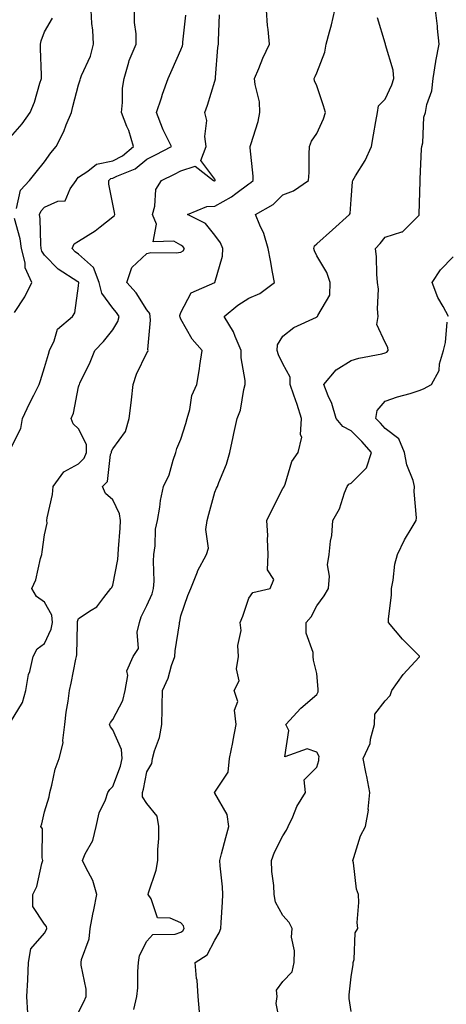
# Model space of a CAD drawing. Units: inches. Extents: x 1023923 to 1026563, y 7229258 to 7231898.
# Drawn here: x 1026251 to 1026376, y 7229720 to 7230009 of the extents above; entities that cross this region are included whole.
import ezdxf

# ---------------------------------------------------------------- set-up
doc = ezdxf.new("R2010")
doc.units = ezdxf.units.IN
doc.header["$MEASUREMENT"] = 0
doc.layers.add('Contour_10237229', color=7, linetype='Continuous', true_color=0x9a7770)

msp = doc.modelspace()

# ---------------------------------------------------------------- linework, layer by layer
at = {"layer": 'Contour_10237229'}
for points in [[(1026248.05, 7229882.99, 2886), (1026251.04, 7229888.93, 2886), (1026251.59, 7229891.92, 2886), (1026253.6, 7229896.36, 2886), (1026254.87, 7229898.74, 2886), (1026256.47, 7229901.92, 2886), (1026256.88, 7229903.08, 2886), (1026258.05, 7229906.85, 2886), (1026259.16, 7229910.82, 2886), (1026259.5, 7229911.92, 2886), (1026260.88, 7229914.74, 2886), (1026261.84, 7229918.14, 2886), (1026266.25, 7229921.92, 2886), (1026266.94, 7229923.02, 2886), (1026268.05, 7229930.94, 2886), (1026268.11, 7229931.86, 2886), (1026268.09, 7229931.92, 2886), (1026268.09, 7229931.95, 2886), (1026268.05, 7229931.98, 2886), (1026267.85, 7229932.11, 2886), (1026262, 7229935.86, 2886), (1026258.05, 7229939.88, 2886), (1026257.27, 7229941.14, 2886), (1026257.07, 7229941.92, 2886), (1026256.92, 7229943.04, 2886), (1026256.78, 7229950.65, 2886), (1026256.57, 7229951.92, 2886), (1026257.01, 7229952.96, 2886), (1026258.05, 7229954.06, 2886), (1026261.9, 7229955.78, 2886), (1026264.05, 7229955.91, 2886), (1026265.53, 7229959.41, 2886), (1026267.29, 7229961.92, 2886), (1026267.6, 7229962.36, 2886), (1026268.05, 7229962.91, 2886), (1026270.76, 7229964.63, 2886), (1026273.26, 7229966.71, 2886), (1026278.05, 7229967.63, 2886), (1026280.88, 7229969.09, 2886), (1026284.12, 7229971.92, 2886), (1026282.76, 7229976.62, 2886), (1026282.21, 7229977.76, 2886), (1026280.59, 7229981.92, 2886), (1026280.96, 7229984.83, 2886), (1026280.94, 7229989.03, 2886), (1026281.43, 7229991.92, 2886), (1026282.8, 7229996.67, 2886), (1026282.85, 7229997.12, 2886), (1026284.96, 7230001.92, 2886), (1026284.98, 7230004.99, 2886), (1026284.46, 7230008.33, 2886), (1026284.46, 7230011.92, 2886)], [(1026248.05, 7229802.61, 2885), (1026251.57, 7229808.4, 2885), (1026252.56, 7229811.92, 2885), (1026253.34, 7229816.63, 2885), (1026253.67, 7229817.55, 2885), (1026254.71, 7229821.92, 2885), (1026255.82, 7229824.15, 2885), (1026258.05, 7229825.7, 2885), (1026259.96, 7229830, 2885), (1026260.34, 7229831.92, 2885), (1026260.2, 7229834.08, 2885), (1026258.05, 7229837.94, 2885), (1026255.67, 7229839.53, 2885), (1026254.32, 7229841.92, 2885), (1026255.49, 7229844.48, 2885), (1026256.86, 7229850.73, 2885), (1026257.25, 7229851.92, 2885), (1026257.31, 7229852.66, 2885), (1026258.05, 7229857.74, 2885), (1026258.83, 7229861.13, 2885), (1026258.73, 7229861.92, 2885), (1026258.81, 7229862.68, 2885), (1026260.41, 7229869.56, 2885), (1026260.59, 7229871.92, 2885), (1026263.71, 7229876.27, 2885), (1026268.05, 7229878.62, 2885), (1026269.71, 7229880.27, 2885), (1026270.34, 7229881.92, 2885), (1026270.35, 7229884.22, 2885), (1026268.05, 7229888.9, 2885), (1026266.43, 7229890.3, 2885), (1026265.8, 7229891.92, 2885), (1026266.51, 7229893.45, 2885), (1026268.05, 7229901.23, 2885), (1026268.21, 7229901.76, 2885), (1026268.25, 7229901.92, 2885), (1026268.4, 7229902.27, 2885), (1026271.47, 7229908.51, 2885), (1026272.78, 7229911.92, 2885), (1026275.39, 7229914.58, 2885), (1026278.05, 7229917.93, 2885), (1026279.53, 7229920.43, 2885), (1026279.96, 7229921.92, 2885), (1026279.18, 7229923.06, 2885), (1026278.05, 7229924.31, 2885), (1026274.85, 7229928.72, 2885), (1026274.07, 7229931.92, 2885), (1026272.44, 7229936.31, 2885), (1026268.05, 7229940.25, 2885), (1026267.07, 7229940.93, 2885), (1026266.1, 7229941.92, 2885), (1026266.7, 7229943.26, 2885), (1026268.05, 7229944, 2885), (1026272.93, 7229947.04, 2885), (1026274.38, 7229948.25, 2885), (1026278.05, 7229951.23, 2885), (1026278.44, 7229951.52, 2885), (1026278.64, 7229951.92, 2885), (1026278.6, 7229952.48, 2885), (1026278.05, 7229954.94, 2885), (1026276.94, 7229960.8, 2885), (1026276.94, 7229961.92, 2885), (1026277.54, 7229962.43, 2885), (1026278.05, 7229962.53, 2885), (1026279.3, 7229963.17, 2885), (1026284.65, 7229965.33, 2885), (1026288.05, 7229968.17, 2885), (1026290.57, 7229969.4, 2885), (1026295.28, 7229971.92, 2885), (1026292.89, 7229976.75, 2885), (1026292.72, 7229977.24, 2885), (1026290.88, 7229981.92, 2885), (1026292.37, 7229986.23, 2885), (1026292.7, 7229987.26, 2885), (1026294.34, 7229991.92, 2885), (1026295.49, 7229994.49, 2885), (1026298.05, 7230000.27, 2885), (1026298.54, 7230001.43, 2885), (1026298.64, 7230001.92, 2885), (1026298.67, 7230002.55, 2885), (1026299.5, 7230010.48, 2885)], [(1026248.05, 7229974.6, 2888), (1026251.43, 7229978.53, 2888), (1026253.77, 7229981.92, 2888), (1026255.1, 7229984.88, 2888), (1026256.64, 7229990.5, 2888), (1026257.13, 7229991.92, 2888), (1026257.15, 7229992.82, 2888), (1026256.82, 7230000.69, 2888), (1026256.84, 7230001.92, 2888), (1026257.05, 7230002.91, 2888), (1026258.05, 7230005.58, 2888), (1026260.32, 7230009.65, 2888)], [(1026249.77, 7229953.63, 2887), (1026250.96, 7229959.01, 2887), (1026253.62, 7229961.92, 2887), (1026255.59, 7229964.37, 2887), (1026258.05, 7229967.34, 2887), (1026259.92, 7229970.05, 2887), (1026261.41, 7229971.92, 2887), (1026263.67, 7229976.29, 2887), (1026264.38, 7229978.26, 2887), (1026265.92, 7229981.92, 2887), (1026266.37, 7229983.6, 2887), (1026268.05, 7229990.04, 2887), (1026268.52, 7229991.44, 2887), (1026268.6, 7229991.92, 2887), (1026268.89, 7229992.76, 2887), (1026271.57, 7229998.4, 2887), (1026272.41, 7230001.92, 2887), (1026272.25, 7230006.12, 2887), (1026271.9, 7230008.07, 2887), (1026271.72, 7230011.92, 2887)], [(1026253.15, 7229717.01, 2884), (1026252.85, 7229721.92, 2884), (1026253.11, 7229726.85, 2884), (1026253.11, 7229726.99, 2884), (1026253.34, 7229731.92, 2884), (1026254.05, 7229735.93, 2884), (1026258.05, 7229740.62, 2884), (1026258.52, 7229741.44, 2884), (1026258.71, 7229741.92, 2884), (1026258.64, 7229742.5, 2884), (1026258.05, 7229743.25, 2884), (1026254.57, 7229748.44, 2884), (1026254.57, 7229751.92, 2884), (1026255.73, 7229754.25, 2884), (1026257.21, 7229761.09, 2884), (1026257.5, 7229761.92, 2884), (1026257.29, 7229762.69, 2884), (1026257.39, 7229771.26, 2884), (1026256.94, 7229771.92, 2884), (1026257.25, 7229772.71, 2884), (1026258.05, 7229776.22, 2884), (1026259.36, 7229780.62, 2884), (1026259.55, 7229781.92, 2884), (1026260.18, 7229784.05, 2884), (1026261.16, 7229788.8, 2884), (1026262.35, 7229791.92, 2884), (1026263.46, 7229796.5, 2884), (1026263.38, 7229797.25, 2884), (1026264.01, 7229801.92, 2884), (1026264.42, 7229805.55, 2884), (1026264.92, 7229808.8, 2884), (1026265.32, 7229811.92, 2884), (1026265.88, 7229814.09, 2884), (1026267.23, 7229821.1, 2884), (1026267.42, 7229821.92, 2884), (1026267.56, 7229822.41, 2884), (1026267.68, 7229831.54, 2884), (1026267.74, 7229831.92, 2884), (1026267.72, 7229832.24, 2884), (1026268.05, 7229833.07, 2884), (1026271.68, 7229835.54, 2884), (1026273.42, 7229836.55, 2884), (1026275.41, 7229839.29, 2884), (1026277.52, 7229841.92, 2884), (1026277.76, 7229842.21, 2884), (1026278.05, 7229842.94, 2884), (1026279.53, 7229850.44, 2884), (1026279.65, 7229851.92, 2884), (1026279.73, 7229853.59, 2884), (1026280.28, 7229859.7, 2884), (1026280.37, 7229861.92, 2884), (1026280.04, 7229863.91, 2884), (1026278.05, 7229867.99, 2884), (1026275.94, 7229869.81, 2884), (1026275.04, 7229871.92, 2884), (1026276.55, 7229873.41, 2884), (1026277.44, 7229881.31, 2884), (1026277.68, 7229881.92, 2884), (1026277.68, 7229882.29, 2884), (1026278.05, 7229883.01, 2884), (1026281.84, 7229888.12, 2884), (1026282.93, 7229891.92, 2884), (1026283.44, 7229896.52, 2884), (1026283.56, 7229897.43, 2884), (1026284.09, 7229901.92, 2884), (1026285.06, 7229904.92, 2884), (1026288.05, 7229911.2, 2884), (1026288.32, 7229911.64, 2884), (1026288.42, 7229911.92, 2884), (1026288.36, 7229912.23, 2884), (1026289.18, 7229920.8, 2884), (1026289.05, 7229921.92, 2884), (1026288.91, 7229922.78, 2884), (1026288.05, 7229923.82, 2884), (1026284.94, 7229928.81, 2884), (1026282.15, 7229931.92, 2884), (1026283.62, 7229936.35, 2884), (1026288.05, 7229940.44, 2884), (1026289.24, 7229940.73, 2884), (1026296.7, 7229940.57, 2884), (1026298.05, 7229940.79, 2884), (1026298.73, 7229941.23, 2884), (1026299.16, 7229941.92, 2884), (1026298.64, 7229942.52, 2884), (1026298.05, 7229942.89, 2884), (1026295.96, 7229944, 2884), (1026289.94, 7229943.8, 2884), (1026290.9, 7229949.07, 2884), (1026289.71, 7229951.92, 2884), (1026290.43, 7229954.3, 2884), (1026290.76, 7229959.2, 2884), (1026292.39, 7229961.92, 2884), (1026296.23, 7229963.74, 2884), (1026298.05, 7229964.68, 2884), (1026302.25, 7229966.12, 2884), (1026307.7, 7229961.92, 2884), (1026307.95, 7229961.83, 2884), (1026308.05, 7229961.83, 2884), (1026308.11, 7229961.86, 2884), (1026308.19, 7229961.92, 2884), (1026308.15, 7229962.03, 2884), (1026308.05, 7229962.32, 2884), (1026303.93, 7229967.81, 2884), (1026305.51, 7229971.92, 2884), (1026305.12, 7229974.84, 2884), (1026305.69, 7229979.56, 2884), (1026305.12, 7229981.92, 2884), (1026305.94, 7229984.03, 2884), (1026308.05, 7229991.12, 2884), (1026308.23, 7229991.75, 2884), (1026308.23, 7229991.92, 2884), (1026308.26, 7229992.13, 2884), (1026308.97, 7230000.99, 2884), (1026309.16, 7230001.92, 2884), (1026309.16, 7230003.03, 2884), (1026309.38, 7230010.6, 2884)], [(1026268.05, 7229717.31, 2883), (1026269.57, 7229720.4, 2883), (1026270.26, 7229721.92, 2883), (1026270.3, 7229724.16, 2883), (1026268.77, 7229731.19, 2883), (1026268.79, 7229731.92, 2883), (1026268.93, 7229732.81, 2883), (1026271.1, 7229738.87, 2883), (1026271.41, 7229741.92, 2883), (1026272.25, 7229746.13, 2883), (1026272.54, 7229747.42, 2883), (1026273.42, 7229751.92, 2883), (1026272.17, 7229756.04, 2883), (1026270.12, 7229759.85, 2883), (1026269.22, 7229761.92, 2883), (1026269.98, 7229763.86, 2883), (1026272.17, 7229767.79, 2883), (1026273.15, 7229771.92, 2883), (1026274.03, 7229775.94, 2883), (1026275.94, 7229779.81, 2883), (1026276.66, 7229781.92, 2883), (1026277.19, 7229782.78, 2883), (1026278.05, 7229783.72, 2883), (1026280.3, 7229789.67, 2883), (1026280.86, 7229791.92, 2883), (1026280.67, 7229794.55, 2883), (1026278.05, 7229800.4, 2883), (1026277.39, 7229801.26, 2883), (1026277.15, 7229801.92, 2883), (1026277.41, 7229802.56, 2883), (1026278.05, 7229803.4, 2883), (1026281.02, 7229808.95, 2883), (1026281.72, 7229811.92, 2883), (1026282.48, 7229816.35, 2883), (1026282.21, 7229817.75, 2883), (1026284.1, 7229821.92, 2883), (1026285.67, 7229824.31, 2883), (1026285.22, 7229829.08, 2883), (1026285.9, 7229831.92, 2883), (1026286.41, 7229833.56, 2883), (1026288.05, 7229836.91, 2883), (1026289.63, 7229840.34, 2883), (1026290.08, 7229841.92, 2883), (1026290.18, 7229844.05, 2883), (1026290, 7229849.96, 2883), (1026290.1, 7229851.92, 2883), (1026290.55, 7229854.42, 2883), (1026290.57, 7229859.41, 2883), (1026291.25, 7229861.92, 2883), (1026291.94, 7229865.8, 2883), (1026292.13, 7229867.83, 2883), (1026293.01, 7229871.92, 2883), (1026294.59, 7229875.38, 2883), (1026295.82, 7229879.68, 2883), (1026296.62, 7229881.92, 2883), (1026296.86, 7229883.11, 2883), (1026298.05, 7229885.81, 2883), (1026299.55, 7229890.42, 2883), (1026299.91, 7229891.92, 2883), (1026300.69, 7229894.56, 2883), (1026301.27, 7229898.69, 2883), (1026302.74, 7229901.92, 2883), (1026303.5, 7229906.47, 2883), (1026303.64, 7229907.51, 2883), (1026304.34, 7229911.92, 2883), (1026301.35, 7229915.22, 2883), (1026298.05, 7229921.1, 2883), (1026297.82, 7229921.69, 2883), (1026297.8, 7229921.92, 2883), (1026297.74, 7229922.23, 2883), (1026298.05, 7229923.07, 2883), (1026301.08, 7229928.89, 2883), (1026308.03, 7229931.9, 2883), (1026308.05, 7229931.91, 2883), (1026308.07, 7229931.93, 2883), (1026310.34, 7229939.63, 2883), (1026310.43, 7229941.92, 2883), (1026309.69, 7229943.56, 2883), (1026308.05, 7229945.83, 2883), (1026305.32, 7229949.19, 2883), (1026300.04, 7229951.92, 2883), (1026305.71, 7229954.26, 2883), (1026308.05, 7229954.33, 2883), (1026312.91, 7229957.07, 2883), (1026314.18, 7229958.05, 2883), (1026318.05, 7229960.92, 2883), (1026318.66, 7229961.3, 2883), (1026319.28, 7229961.92, 2883), (1026319.26, 7229963.13, 2883), (1026318.46, 7229971.5, 2883), (1026318.46, 7229971.92, 2883), (1026318.6, 7229972.46, 2883), (1026320.78, 7229979.2, 2883), (1026321.29, 7229981.92, 2883), (1026321.12, 7229984.98, 2883), (1026319.87, 7229990.1, 2883), (1026319.71, 7229991.92, 2883), (1026320.96, 7229994.82, 2883), (1026322.15, 7229997.81, 2883), (1026324.09, 7230001.92, 2883), (1026323.69, 7230006.27, 2883), (1026323.56, 7230007.43, 2883), (1026323.19, 7230011.92, 2883)], [(1026284.3, 7229718.17, 2882), (1026285.14, 7229721.92, 2882), (1026285.45, 7229724.53, 2882), (1026285.41, 7229729.28, 2882), (1026285.67, 7229731.92, 2882), (1026285.96, 7229734, 2882), (1026288.05, 7229738.18, 2882), (1026289.81, 7229740.16, 2882), (1026296.41, 7229740.28, 2882), (1026298.05, 7229740.87, 2882), (1026298.66, 7229741.31, 2882), (1026299.07, 7229741.92, 2882), (1026298.85, 7229742.71, 2882), (1026298.05, 7229743.64, 2882), (1026294.96, 7229745.01, 2882), (1026291.25, 7229745.12, 2882), (1026289.3, 7229750.67, 2882), (1026288.46, 7229751.92, 2882), (1026288.58, 7229752.45, 2882), (1026290.86, 7229759.1, 2882), (1026291.29, 7229761.92, 2882), (1026291.31, 7229765.18, 2882), (1026291.55, 7229768.42, 2882), (1026291.57, 7229771.92, 2882), (1026291.08, 7229774.96, 2882), (1026288.05, 7229778.74, 2882), (1026286.84, 7229780.71, 2882), (1026286.82, 7229781.92, 2882), (1026287.11, 7229782.87, 2882), (1026288.05, 7229788.02, 2882), (1026289.5, 7229790.46, 2882), (1026289.73, 7229791.92, 2882), (1026290.28, 7229794.14, 2882), (1026291.84, 7229798.14, 2882), (1026292.44, 7229801.92, 2882), (1026292.54, 7229806.4, 2882), (1026292.58, 7229807.39, 2882), (1026292.66, 7229811.92, 2882), (1026294.38, 7229815.6, 2882), (1026295.35, 7229819.23, 2882), (1026296.33, 7229821.92, 2882), (1026296.39, 7229823.59, 2882), (1026297.62, 7229831.49, 2882), (1026297.64, 7229831.92, 2882), (1026297.76, 7229832.21, 2882), (1026298.05, 7229833.84, 2882), (1026300.1, 7229839.88, 2882), (1026301.02, 7229841.92, 2882), (1026302.91, 7229846.78, 2882), (1026302.97, 7229847, 2882), (1026305.55, 7229851.92, 2882), (1026306.19, 7229853.77, 2882), (1026305.39, 7229859.25, 2882), (1026305.82, 7229861.92, 2882), (1026306.25, 7229863.73, 2882), (1026308.05, 7229870.21, 2882), (1026308.56, 7229871.4, 2882), (1026308.83, 7229871.92, 2882), (1026309.26, 7229873.13, 2882), (1026311.47, 7229878.49, 2882), (1026312.44, 7229881.92, 2882), (1026313.46, 7229886.5, 2882), (1026313.67, 7229887.54, 2882), (1026314.59, 7229891.92, 2882), (1026315.61, 7229894.36, 2882), (1026316.57, 7229900.45, 2882), (1026317, 7229901.92, 2882), (1026316.94, 7229903.03, 2882), (1026315.82, 7229909.7, 2882), (1026315.75, 7229911.92, 2882), (1026313.97, 7229915.99, 2882), (1026313.5, 7229917.38, 2882), (1026310.76, 7229921.92, 2882), (1026314.77, 7229925.21, 2882), (1026318.05, 7229927.25, 2882), (1026321.31, 7229928.65, 2882), (1026325.59, 7229931.92, 2882), (1026325.02, 7229934.96, 2882), (1026324.44, 7229938.32, 2882), (1026323.73, 7229941.92, 2882), (1026322.42, 7229946.3, 2882), (1026321.27, 7229948.7, 2882), (1026320, 7229951.92, 2882), (1026325.18, 7229954.79, 2882), (1026328.05, 7229957.65, 2882), (1026331.14, 7229958.82, 2882), (1026335.55, 7229961.92, 2882), (1026335.73, 7229964.23, 2882), (1026335.73, 7229969.61, 2882), (1026335.88, 7229971.92, 2882), (1026336.47, 7229973.49, 2882), (1026338.05, 7229975.75, 2882), (1026339.96, 7229980.02, 2882), (1026340.59, 7229981.92, 2882), (1026339.96, 7229983.83, 2882), (1026338.05, 7229989.67, 2882), (1026337.33, 7229991.19, 2882), (1026337.23, 7229991.92, 2882), (1026337.52, 7229992.46, 2882), (1026338.05, 7229993.58, 2882), (1026340.32, 7229999.65, 2882), (1026340.76, 7230001.92, 2882), (1026341.7, 7230005.57, 2882), (1026342.33, 7230007.65, 2882), (1026343.3, 7230011.92, 2882)], [(1026303.56, 7229717.42, 2881), (1026303.19, 7229721.92, 2881), (1026302.85, 7229726.72, 2881), (1026302.7, 7229727.26, 2881), (1026302.23, 7229731.92, 2881), (1026305.8, 7229734.18, 2881), (1026308.05, 7229738.47, 2881), (1026309.32, 7229740.66, 2881), (1026309.79, 7229741.92, 2881), (1026309.89, 7229743.75, 2881), (1026310.26, 7229749.7, 2881), (1026310.37, 7229751.92, 2881), (1026310.3, 7229754.17, 2881), (1026309.57, 7229760.39, 2881), (1026309.51, 7229761.92, 2881), (1026310.04, 7229763.91, 2881), (1026311.25, 7229768.72, 2881), (1026312.11, 7229771.92, 2881), (1026311.62, 7229775.48, 2881), (1026308.05, 7229781.74, 2881), (1026307.99, 7229781.86, 2881), (1026307.99, 7229781.92, 2881), (1026307.99, 7229781.97, 2881), (1026308.05, 7229782.03, 2881), (1026312.01, 7229787.96, 2881), (1026312.35, 7229791.92, 2881), (1026313.36, 7229796.6, 2881), (1026313.46, 7229797.32, 2881), (1026314.28, 7229801.92, 2881), (1026313.87, 7229806.1, 2881), (1026314.79, 7229808.66, 2881), (1026313.77, 7229811.92, 2881), (1026315.18, 7229814.79, 2881), (1026314.42, 7229818.28, 2881), (1026315.04, 7229821.92, 2881), (1026314.83, 7229825.13, 2881), (1026315.75, 7229829.61, 2881), (1026315.47, 7229831.92, 2881), (1026316.23, 7229833.75, 2881), (1026318.05, 7229839.08, 2881), (1026319.2, 7229840.77, 2881), (1026324.26, 7229841.92, 2881), (1026325.39, 7229844.57, 2881), (1026323.48, 7229847.36, 2881), (1026323.73, 7229851.92, 2881), (1026323.54, 7229856.43, 2881), (1026323.58, 7229857.46, 2881), (1026323.36, 7229861.92, 2881), (1026324.85, 7229865.12, 2881), (1026328.05, 7229871.33, 2881), (1026328.28, 7229871.7, 2881), (1026328.42, 7229871.92, 2881), (1026328.71, 7229872.58, 2881), (1026330.71, 7229879.26, 2881), (1026332.54, 7229881.92, 2881), (1026333.56, 7229886.41, 2881), (1026333.23, 7229887.09, 2881), (1026333.5, 7229891.92, 2881), (1026332.19, 7229896.06, 2881), (1026331.25, 7229898.72, 2881), (1026330.18, 7229901.92, 2881), (1026330.14, 7229904.01, 2881), (1026328.05, 7229908.01, 2881), (1026326.76, 7229910.64, 2881), (1026326.39, 7229911.92, 2881), (1026326.45, 7229913.53, 2881), (1026328.05, 7229916.07, 2881), (1026331.29, 7229918.67, 2881), (1026337.87, 7229921.73, 2881), (1026338.05, 7229921.83, 2881), (1026338.11, 7229921.86, 2881), (1026338.25, 7229921.92, 2881), (1026338.26, 7229922.14, 2881), (1026341.78, 7229928.18, 2881), (1026341.92, 7229931.92, 2881), (1026340.92, 7229934.79, 2881), (1026338.05, 7229939.72, 2881), (1026337.31, 7229941.17, 2881), (1026337.09, 7229941.92, 2881), (1026337.31, 7229942.66, 2881), (1026338.05, 7229943.26, 2881), (1026342.64, 7229947.33, 2881), (1026347.62, 7229951.92, 2881), (1026347.76, 7229952.21, 2881), (1026348.05, 7229956.28, 2881), (1026348.5, 7229961.47, 2881), (1026348.6, 7229961.92, 2881), (1026349.36, 7229963.22, 2881), (1026352.23, 7229967.74, 2881), (1026354.03, 7229971.92, 2881), (1026354.67, 7229975.29, 2881), (1026355.37, 7229979.23, 2881), (1026355.86, 7229981.92, 2881), (1026356.16, 7229983.82, 2881), (1026358.05, 7229985.8, 2881), (1026360, 7229989.98, 2881), (1026360.59, 7229991.92, 2881), (1026360.41, 7229994.28, 2881), (1026358.17, 7230001.8, 2881), (1026358.15, 7230001.92, 2881), (1026358.13, 7230002.01, 2881), (1026358.05, 7230002.29, 2881), (1026355.82, 7230009.69, 2881)], [(1026327.5, 7229712.46, 2880), (1026326.08, 7229719.94, 2880), (1026326.37, 7229721.92, 2880), (1026326.16, 7229723.82, 2880), (1026328.05, 7229726.4, 2880), (1026330.78, 7229729.2, 2880), (1026331.33, 7229731.92, 2880), (1026331.49, 7229735.35, 2880), (1026330.55, 7229739.41, 2880), (1026330.75, 7229741.92, 2880), (1026329.89, 7229743.75, 2880), (1026328.05, 7229745.8, 2880), (1026325.86, 7229749.73, 2880), (1026325.45, 7229751.92, 2880), (1026325.34, 7229754.64, 2880), (1026324.83, 7229758.71, 2880), (1026324.71, 7229761.92, 2880), (1026325.59, 7229764.38, 2880), (1026328.05, 7229769.17, 2880), (1026329.14, 7229770.82, 2880), (1026329.59, 7229771.92, 2880), (1026330.96, 7229774.83, 2880), (1026332.17, 7229777.8, 2880), (1026334.67, 7229781.92, 2880), (1026334.3, 7229785.68, 2880), (1026338.05, 7229789.42, 2880), (1026338.6, 7229791.36, 2880), (1026338.62, 7229791.92, 2880), (1026338.66, 7229792.54, 2880), (1026338.05, 7229793.77, 2880), (1026335.18, 7229794.8, 2880), (1026328.56, 7229792.43, 2880), (1026329.81, 7229800.16, 2880), (1026328.89, 7229801.92, 2880), (1026333.26, 7229806.71, 2880), (1026338.05, 7229810.72, 2880), (1026338.44, 7229811.52, 2880), (1026338.42, 7229811.92, 2880), (1026338.44, 7229812.31, 2880), (1026338.05, 7229816.94, 2880), (1026336.98, 7229820.86, 2880), (1026336.92, 7229821.92, 2880), (1026336.88, 7229823.08, 2880), (1026334.87, 7229828.74, 2880), (1026334.83, 7229831.92, 2880), (1026336.33, 7229833.63, 2880), (1026338.05, 7229836.84, 2880), (1026340.2, 7229839.77, 2880), (1026341.39, 7229841.92, 2880), (1026341.7, 7229845.56, 2880), (1026341.1, 7229848.87, 2880), (1026341.59, 7229851.92, 2880), (1026341.98, 7229855.86, 2880), (1026342.46, 7229857.51, 2880), (1026342.74, 7229861.92, 2880), (1026344.63, 7229865.34, 2880), (1026346.14, 7229870.02, 2880), (1026346.92, 7229871.92, 2880), (1026347.42, 7229872.55, 2880), (1026348.05, 7229872.91, 2880), (1026352.56, 7229877.42, 2880), (1026354.05, 7229881.92, 2880), (1026351.25, 7229885.13, 2880), (1026348.05, 7229888.31, 2880), (1026345.69, 7229889.56, 2880), (1026343.73, 7229891.92, 2880), (1026342.42, 7229896.3, 2880), (1026341.37, 7229898.61, 2880), (1026340.08, 7229901.92, 2880), (1026343.73, 7229906.24, 2880), (1026348.05, 7229908.92, 2880), (1026350.37, 7229909.6, 2880), (1026357.09, 7229910.96, 2880), (1026358.05, 7229911.21, 2880), (1026358.54, 7229911.44, 2880), (1026358.93, 7229911.92, 2880), (1026358.89, 7229912.76, 2880), (1026358.05, 7229914.21, 2880), (1026355.65, 7229919.53, 2880), (1026356.04, 7229921.92, 2880), (1026355.82, 7229924.15, 2880), (1026356.08, 7229929.96, 2880), (1026355.84, 7229931.92, 2880), (1026355.59, 7229934.39, 2880), (1026355.57, 7229939.45, 2880), (1026355.26, 7229941.92, 2880), (1026356.59, 7229943.38, 2880), (1026358.05, 7229945.24, 2880), (1026362.95, 7229946.81, 2880), (1026363.17, 7229946.81, 2880), (1026368.05, 7229951.64, 2880), (1026368.09, 7229951.87, 2880), (1026368.11, 7229951.92, 2880), (1026368.11, 7229951.98, 2880), (1026368.32, 7229961.65, 2880), (1026368.34, 7229961.92, 2880), (1026368.38, 7229962.26, 2880), (1026368.75, 7229971.21, 2880), (1026368.89, 7229971.92, 2880), (1026369.12, 7229972.99, 2880), (1026369.46, 7229980.51, 2880), (1026369.94, 7229981.92, 2880), (1026370.3, 7229984.18, 2880), (1026371.76, 7229988.2, 2880), (1026372.13, 7229991.92, 2880), (1026372.97, 7229996.85, 2880), (1026372.99, 7229996.97, 2880), (1026373.89, 7230001.92, 2880), (1026373.42, 7230006.55, 2880), (1026373.42, 7230007.29, 2880), (1026372.85, 7230011.92, 2880)], [(1026249.2, 7229923.06, 2887), (1026252.27, 7229927.71, 2887), (1026254.34, 7229931.92, 2887), (1026252.35, 7229936.23, 2887), (1026252.33, 7229937.65, 2887), (1026251.25, 7229941.92, 2887), (1026250.88, 7229944.75, 2887), (1026249.22, 7229950.74, 2887)], [(1026376.64, 7229921.92, 2879), (1026375.12, 7229924.85, 2879), (1026373.58, 7229927.45, 2879), (1026371.88, 7229931.92, 2879), (1026374.36, 7229935.6, 2879), (1026378.05, 7229939.39, 2879)], [(1026348.05, 7229717.51, 2879), (1026347.48, 7229721.34, 2879), (1026347.54, 7229721.92, 2879), (1026347.52, 7229722.46, 2879), (1026348.05, 7229727.71, 2879), (1026348.66, 7229731.32, 2879), (1026348.71, 7229731.92, 2879), (1026348.99, 7229732.85, 2879), (1026349.28, 7229740.69, 2879), (1026350.02, 7229741.92, 2879), (1026349.89, 7229743.75, 2879), (1026350.32, 7229749.64, 2879), (1026350.2, 7229751.92, 2879), (1026349.63, 7229753.49, 2879), (1026348.75, 7229761.23, 2879), (1026348.58, 7229761.92, 2879), (1026348.91, 7229762.78, 2879), (1026350.8, 7229769.17, 2879), (1026352.31, 7229771.92, 2879), (1026353.19, 7229776.79, 2879), (1026353.13, 7229777, 2879), (1026353.56, 7229781.92, 2879), (1026352.74, 7229786.61, 2879), (1026352.5, 7229787.47, 2879), (1026351.6, 7229791.92, 2879), (1026353.64, 7229796.32, 2879), (1026353.77, 7229797.63, 2879), (1026354.94, 7229801.92, 2879), (1026355, 7229804.97, 2879), (1026358.05, 7229808.86, 2879), (1026359.51, 7229810.46, 2879), (1026360.08, 7229811.92, 2879), (1026363.38, 7229816.59, 2879), (1026368.05, 7229821.69, 2879), (1026368.15, 7229821.83, 2879), (1026368.17, 7229821.92, 2879), (1026368.15, 7229822.03, 2879), (1026368.05, 7229822.13, 2879), (1026363.15, 7229827.01, 2879), (1026359.09, 7229831.92, 2879), (1026359.09, 7229832.95, 2879), (1026359.96, 7229840.01, 2879), (1026359.96, 7229841.92, 2879), (1026360.45, 7229844.33, 2879), (1026360.92, 7229849.05, 2879), (1026361.7, 7229851.92, 2879), (1026363.79, 7229856.18, 2879), (1026366.04, 7229859.91, 2879), (1026367.19, 7229861.92, 2879), (1026367.29, 7229862.68, 2879), (1026366.59, 7229870.46, 2879), (1026366.72, 7229871.92, 2879), (1026366.27, 7229873.71, 2879), (1026364.4, 7229878.28, 2879), (1026363.79, 7229881.92, 2879), (1026362.11, 7229885.97, 2879), (1026358.05, 7229888.95, 2879), (1026356.68, 7229890.55, 2879), (1026355.3, 7229891.92, 2879), (1026355.73, 7229894.24, 2879), (1026358.05, 7229897.01, 2879), (1026361.68, 7229898.28, 2879), (1026365.41, 7229899.27, 2879), (1026368.05, 7229900.09, 2879), (1026369.38, 7229900.6, 2879), (1026371.64, 7229901.92, 2879), (1026373.97, 7229906, 2879), (1026374.07, 7229907.95, 2879), (1026375.22, 7229911.92, 2879), (1026375.75, 7229914.22, 2879), (1026376.33, 7229920.2, 2879)]]:
    msp.add_polyline3d(points, dxfattribs=at)

doc.saveas('drawing.dxf')
